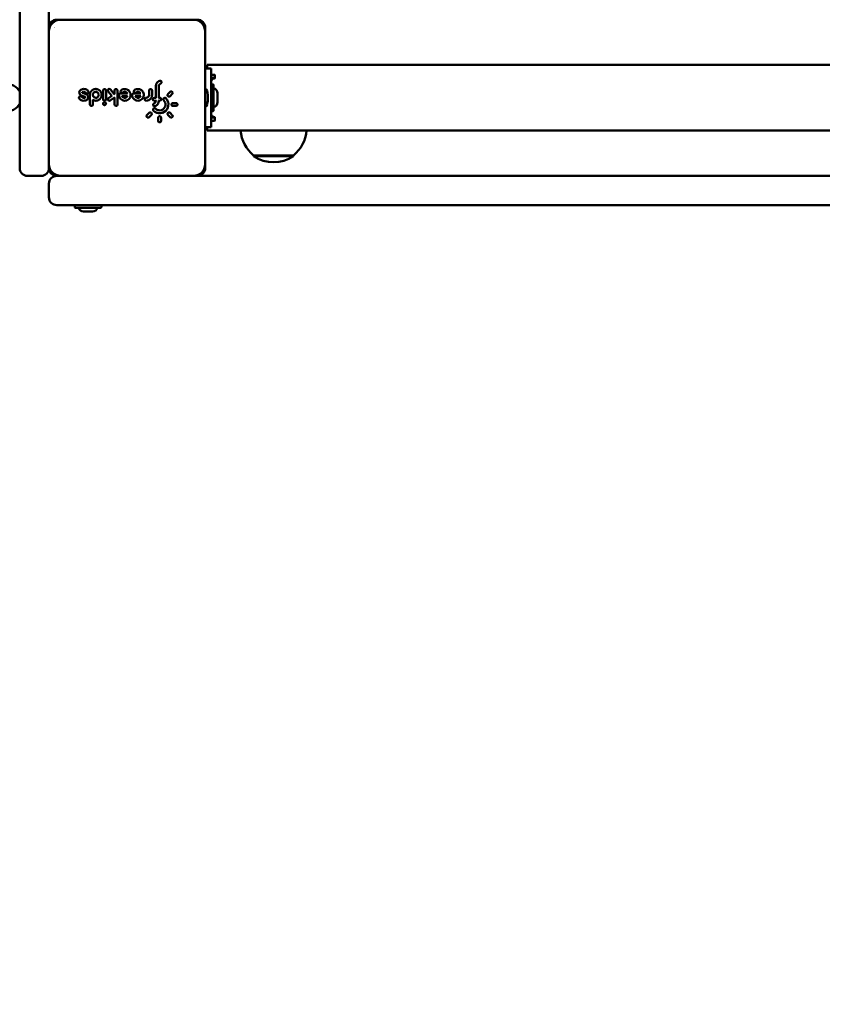
# Model space of a CAD drawing. Units: millimetres. Extents: x 755 to 9584, y 237 to 10884.
# Drawn here: x 4869 to 5280, y 3045 to 3550 of the extents above; entities that cross this region are included whole.
import ezdxf

# ---------------------------------------------------------------- set-up
doc = ezdxf.new("R2010")
doc.units = ezdxf.units.MM
doc.layers.add('Widoczne (ISO)', color=7, linetype='Continuous', lineweight=50)
doc.styles.get("Standard").update_dxf_attribs({"font": 'arial.ttf'})
doc.dimstyles.new('FK_rzuty 100_m$0', dxfattribs={"dimscale": 100, "dimtxt": 2.5, "dimasz": 2.5, "dimexe": 1.25, "dimexo": 0.625, "dimtad": 1, "dimlfac": 0.001, "dimrnd": 0.01, "dimzin": 1, "dimdsep": 46, "dimtxsty": 'Standard', "dimblk": 'OBLIQUE', "dimblk1": 'ARCHTICK', "dimblk2": 'OBLIQUE', "dimcen": 2.5, "dimadec": 0, "dimazin": 0, "dimtfac": 1, "dimtmove": 0, "dimatfit": 3, "dimfxl": 1, "dimarcsym": 0})

# ---------------------------------------------------------------- blocks, each defined once
blk = doc.blocks.new('A$C52d2c26d')
at = {"layer": 'Widoczne (ISO)'}
for p, q in [((3988.29, 1984.68), (3988.29, 2775.18)), ((4003.29, 2775.18), (4003.29, 1984.68)), ((4079.29, 2059.93), (4007.29, 2059.93)), ((4077.29, 2059.93), (4009.29, 2059.93)), ((4083.29, 1983.93), (4083.29, 2055.93)), ((4083.29, 1985.93), (4083.29, 2053.93)), ((4083.29, 2034.93), (4086.29, 2034.93)), ((4084.29, 2034.93), (4084.29, 2036.78)), ((4722.29, 2036.78), (4084.29, 2036.78)), ((4086.29, 2024.93), (4086.29, 2034.93)), ((4086.29, 2031.73), (4087.79, 2031.73)), ((4087.79, 2030.12), (4086.29, 2030.12)), ((4086.29, 2029.93), (4088.14, 2029.93)), ((4088.29, 2030.21), (4088.29, 2031.37)), ((4030.99, 2019.18), (4030.99, 2023.68)), ((4032.49, 2023.68), (4032.49, 2019.18)), ((4035.44, 2020.96), (4033.57, 2023.2)), ((4034.72, 2024.16), (4036.69, 2021.8)), ((4036.84, 2021.9), (4036.84, 2023.68)), ((4038.34, 2023.68), (4038.34, 2016.48)), ((4054.54, 2021.43), (4054.54, 2023.68)), ((4056.04, 2023.68), (4056.04, 2021.43)), ((4057.99, 2019.93), (4057.99, 2025.78)), ((4059.49, 2025.78), (4059.49, 2019.93)), ((4064.18, 2021.78), (4065.35, 2022.95)), ((4066.57, 2022.71), (4066.57, 2022.71)), ((4086.29, 2024.93), (4086.29, 2014.93)), ((4086.55, 2026.73), (4087.33, 2026.73)), ((4087.59, 2026.47), (4087.59, 2013.39)), ((4021.78, 2020.38), (4019.89, 2021.07)), ((4020.4, 2022.48), (4022.29, 2021.79)), ((4024.24, 2016.48), (4024.24, 2021.43)), ((4025.74, 2018.83), (4025.74, 2016.48)), ((4025.74, 2018.83), (4025.74, 2018.83)), ((4033.72, 2019.8), (4035.44, 2020.96)), ((4036.84, 2020.1), (4034.56, 2018.56)), ((4036.94, 2021.97), (4036.61, 2021.75)), ((4036.84, 2016.48), (4036.84, 2020.1)), ((4039.84, 2022.18), (4043.39, 2022.18)), ((4043.39, 2020.68), (4040.79, 2020.68)), ((4046.59, 2022.18), (4050.14, 2022.18)), ((4050.14, 2020.68), (4047.54, 2020.68)), ((4057.24, 2019.93), (4057.99, 2019.93)), ((4057.99, 2018.43), (4057.24, 2018.43)), ((4059.49, 2019.93), (4059.94, 2019.93)), ((4059.94, 2018.43), (4059.49, 2018.43)), ((4059.49, 2018.43), (4059.49, 2018.43)), ((4066.41, 2021.89), (4065.25, 2020.72)), ((4066.62, 2022.33), (4066.63, 2022.33)), ((4084.59, 2018.43), (4084.59, 2021.43)), ((4089.59, 2017.62), (4089.59, 2022.24)), ((4066.69, 2017.23), (4068.34, 2017.23)), ((4068.34, 2015.73), (4066.69, 2015.73)), ((4068.94, 2016.93), (4068.94, 2016.93)), ((4086.29, 2004.93), (4086.29, 2014.93)), ((4086.55, 2013.13), (4087.33, 2013.13)), ((4053.47, 2011.07), (4054.64, 2012.24)), ((4055.7, 2011.18), (4054.53, 2010.01)), ((4059.19, 2008.08), (4059.19, 2009.73)), ((4060.69, 2009.73), (4060.69, 2008.08)), ((4065.35, 2010.01), (4064.18, 2011.18)), ((4065.25, 2012.24), (4066.41, 2011.07)), ((4088.14, 2009.93), (4086.29, 2009.93)), ((4086.29, 2009.74), (4087.79, 2009.74)), ((4087.79, 2008.13), (4086.29, 2008.13)), ((4088.29, 2008.49), (4088.29, 2009.64)), ((4083.29, 2004.93), (4086.29, 2004.93)), ((4084.29, 2003.08), (4084.29, 2004.93)), ((4722.29, 2003.08), (4084.29, 2003.08)), ((4108.04, 1990.43), (4128.54, 1990.43)), ((4108.04, 1990.43), (4108.04, 1989.93)), ((4108.04, 1989.93), (4128.54, 1989.93)), ((4128.54, 1990.43), (4128.54, 1989.93)), ((3988.29, 1983.93), (3988.29, 1984.68)), ((4003.29, 1984.68), (4003.29, 1983.93)), ((3992.29, 1979.93), (3999.29, 1979.93)), ((4007.29, 1979.93), (4008.04, 1979.93)), ((4008.04, 1979.93), (4798.54, 1979.93)), ((4003.29, 1975.93), (4003.29, 1968.93)), ((4008.04, 1964.93), (4007.29, 1964.93)), ((4798.54, 1964.93), (4008.04, 1964.93)), ((4016.49, 1964.67), (4016.49, 1963.89)), ((4029.83, 1963.63), (4016.75, 1963.63)), ((4030.09, 1964.67), (4030.09, 1963.89)), ((4020.98, 1961.63), (4025.6, 1961.63))]:
    blk.add_line(p, q, dxfattribs=at)
for centre, radius, start, end in [((4009.29, 2053.93), 6, 90, 180), ((4007.29, 2055.93), 4, 90, 180), ((4077.29, 2053.93), 6, 0, 90), ((4079.29, 2055.93), 4, 0, 90), ((4009.29, 2052.88), 4.28, 134.8354, 134.8382), ((3982.22, 2020), 6.8, 26.7735, 333.2265), ((4078.6, 2021.19), 6, 2.7534, 38.5218), ((4086.55, 2026.47), 0.26, 90, 180), ((4087.33, 2026.47), 0.26, 0, 90), ((4086.94, 2022.24), 2.65, 0, 75.8126), ((4078.6, 2018.67), 6, 321.4782, 357.2466), ((4083.59, 2021.43), 1, 0, 2.7534), ((4083.59, 2018.43), 1, 357.2466, 0), ((4086.55, 2013.39), 0.26, 180, 270), ((4087.33, 2013.39), 0.26, 270, 0), ((4086.94, 2017.62), 2.65, 284.1874, 0), ((4120.24, 2004.93), 18.95, 185.6027, 229.9256), ((4116.34, 2004.93), 18.95, 310.0744, 354.3973), ((4118.29, 2005.94), 19.01, 237.3723, 302.6277), ((3992.29, 1983.93), 4, 180, 270), ((3999.29, 1983.93), 4, 270, 0), ((4009.29, 1985.93), 6, 180, 270), ((4007.29, 1983.93), 4, 180, 270), ((4077.29, 1985.93), 6, 270, 0), ((4079.29, 1983.93), 4, 270, 0), ((4007.29, 1975.93), 4, 90, 180), ((4007.29, 1968.93), 4, 180, 270), ((4016.75, 1964.67), 0.26, 90, 180), ((4016.75, 1963.89), 0.26, 180, 270), ((4020.98, 1964.28), 2.65, 194.1874, 270), ((4025.6, 1964.28), 2.65, 270, 345.8126), ((4029.83, 1964.67), 0.26, 0, 90), ((4029.83, 1963.89), 0.26, 270, 0)]:
    blk.add_arc(centre, radius, start, end, dxfattribs=at)
for centre, major_axis, ratio, start_param, end_param in [((4025.64, 2018.89), (-0.1, 0.058), 0.000063, 3.125205, 3.141598), ((4025.64, 2018.89), (-0.1, 0.058), 0.000063, 2.882156, 2.882292), ((4035.59, 2020.94), (-0.148, 0.021), 0.000445, 0.000431, 1.523522), ((4036.94, 2020.28), (0.1, 0.187), 0.025771, 1.5795, 3.093062), ((4046.59, 2021.43), (-0.475, 0.58), 0.999995, 5.597381, 7.168171), ((4058.09, 2019.83), (-0.0997, 0.0997), 0.070096, 4.640653, 6.213153), ((4059.39, 2019.83), (0.0996, 0.0996), 0.077326, 4.787815, 6.205958)]:
    blk.add_ellipse(centre, major_axis=major_axis, ratio=ratio, start_param=start_param, end_param=end_param, dxfattribs=at)
for points, knots in [([(4059.97, 2028.6), (4059.31, 2028.36), (4058.75, 2027.89), (4058.4, 2027.29), (4058.13, 2026.83), (4057.99, 2026.31), (4057.99, 2025.78)], [-0.3577468, -0.3577468, -0.3577468, -0.3577468, -0.1533201, -0.1533201, -0.1533201, 0, 0, 0, 0]), ([(4060.48, 2027.19), (4060.69, 2027.26), (4060.94, 2027.53), (4060.99, 2027.99), (4060.85, 2028.37), (4060.48, 2028.66), (4060.12, 2028.66), (4059.97, 2028.6)], [-0.2058476, -0.2058476, -0.2058476, -0.2058476, -0.147034, -0.1176272, -0.0882204, -0.0441102, 0, 0, 0, 0]), ([(4086.29, 2028.17), (4086.29, 2028.39), (4086.34, 2028.62), (4086.55, 2029.04), (4086.7, 2029.23), (4087.06, 2029.52), (4087.28, 2029.65), (4087.64, 2029.77), (4087.77, 2029.8), (4087.89, 2029.82)], [-0.9073128, -0.9073128, -0.9073128, -0.9073128, -0.8317515, -0.8317515, -0.7561902, -0.7561902, -0.6808458, -0.6808458, -0.6446709, -0.6446709, -0.6446709, -0.6446709]), ([(4088.29, 2031.37), (4088.29, 2031.41), (4088.28, 2031.46), (4088.23, 2031.55), (4088.19, 2031.59), (4088.1, 2031.66), (4088.04, 2031.68), (4087.92, 2031.72), (4087.85, 2031.73), (4087.79, 2031.73)], [-0.07534451, -0.07534451, -0.07534451, -0.07534451, -0.0565067, -0.0565067, -0.03766889, -0.03766889, -0.01883445, -0.01883445, 0, 0, 0, 0]), ([(4088.19, 2029.98), (4088.18, 2029.99), (4088.16, 2030), (4088.1, 2030.05), (4088.04, 2030.07), (4087.92, 2030.11), (4087.85, 2030.12), (4087.79, 2030.12)], [0.2568554, 0.2568554, 0.2568554, 0.2568554, 0.26379504, 0.26379504, 0.28262952, 0.28262952, 0.301464, 0.301464, 0.301464, 0.301464]), ([(4087.89, 2029.82), (4087.92, 2029.83), (4087.95, 2029.83), (4088.04, 2029.87), (4088.1, 2029.9), (4088.19, 2029.97), (4088.23, 2030.01), (4088.28, 2030.11), (4088.29, 2030.16), (4088.29, 2030.21)], [-0.29162976, -0.29162976, -0.29162976, -0.29162976, -0.28258744, -0.28258744, -0.26375285, -0.26375285, -0.24491606, -0.24491606, -0.22607928, -0.22607928, -0.22607928, -0.22607928]), ([(4019.67, 2024.07), (4019.44, 2023.95), (4019.02, 2023.57), (4018.71, 2022.69), (4018.96, 2021.66), (4019.56, 2021.19), (4019.89, 2021.07)], [-0.3596715, -0.3596715, -0.3596715, -0.3596715, -0.2825991, -0.2055266, -0.1027633, 0, 0, 0, 0]), ([(4023.39, 2023.36), (4022.88, 2023.96), (4021.58, 2024.63), (4020.19, 2024.35), (4019.67, 2024.07)], [-0.4034882, -0.4034882, -0.4034882, -0.4034882, -0.1729235, 0, 0, 0, 0]), ([(4020.4, 2022.48), (4020.37, 2022.49), (4020.32, 2022.53), (4020.3, 2022.62), (4020.32, 2022.7), (4020.35, 2022.74), (4020.38, 2022.75)], [-0.05800923, -0.05800923, -0.05800923, -0.05800923, -0.04143516, -0.0248611, -0.01657407, 0, 0, 0, 0]), ([(4020.38, 2022.75), (4020.73, 2022.94), (4021.45, 2023.01), (4022.05, 2022.62), (4022.24, 2022.39)], [-0.2226137, -0.2226137, -0.2226137, -0.2226137, -0.0954059, 0, 0, 0, 0]), ([(4022.24, 2022.39), (4022.39, 2022.22), (4022.72, 2022.07), (4023.16, 2022.18), (4023.43, 2022.4), (4023.58, 2022.72), (4023.57, 2023.07), (4023.46, 2023.27), (4023.39, 2023.36)], [-0.2062245, -0.2062245, -0.2062245, -0.2062245, -0.1473032, -0.1178426, -0.0883819, -0.0589213, -0.0294606, 0, 0, 0, 0]), ([(4025.74, 2018.83), (4025.82, 2018.79), (4025.89, 2018.75), (4026.1, 2018.65), (4026.24, 2018.6), (4026.52, 2018.52), (4026.66, 2018.48), (4026.91, 2018.45), (4027.02, 2018.44), (4027.25, 2018.43), (4027.38, 2018.43), (4027.59, 2018.45), (4027.67, 2018.46), (4027.87, 2018.49), (4027.99, 2018.52), (4028.15, 2018.57), (4028.19, 2018.58), (4028.36, 2018.64), (4028.48, 2018.7), (4028.72, 2018.82), (4028.84, 2018.89), (4029.02, 2019.01), (4029.09, 2019.07), (4029.25, 2019.2), (4029.35, 2019.29), (4029.51, 2019.46), (4029.57, 2019.54), (4029.71, 2019.72), (4029.78, 2019.83), (4029.86, 2019.97), (4029.88, 2020.01), (4029.96, 2020.15), (4030.01, 2020.27), (4030.09, 2020.5), (4030.13, 2020.62), (4030.17, 2020.77), (4030.18, 2020.81), (4030.21, 2021), (4030.23, 2021.15), (4030.24, 2021.39), (4030.25, 2021.47), (4030.24, 2021.63), (4030.23, 2021.7), (4030.21, 2021.89), (4030.19, 2022), (4030.14, 2022.22), (4030.11, 2022.33), (4030.02, 2022.56), (4029.97, 2022.68), (4029.86, 2022.91), (4029.79, 2023.02), (4029.64, 2023.23), (4029.56, 2023.33), (4029.38, 2023.54), (4029.28, 2023.64), (4029.07, 2023.82), (4028.96, 2023.9), (4028.74, 2024.03), (4028.64, 2024.09), (4028.39, 2024.2), (4028.25, 2024.26), (4027.96, 2024.35), (4027.82, 2024.38), (4027.57, 2024.41), (4027.48, 2024.42), (4027.28, 2024.43), (4027.18, 2024.43), (4026.93, 2024.42), (4026.79, 2024.4), (4026.52, 2024.34), (4026.39, 2024.31), (4026.13, 2024.22), (4026, 2024.16), (4025.76, 2024.04), (4025.64, 2023.97), (4025.46, 2023.84), (4025.4, 2023.8), (4025.24, 2023.67), (4025.15, 2023.59), (4024.98, 2023.4), (4024.9, 2023.31), (4024.77, 2023.13), (4024.72, 2023.05), (4024.6, 2022.85), (4024.54, 2022.73), (4024.44, 2022.49), (4024.4, 2022.38), (4024.34, 2022.19), (4024.32, 2022.12), (4024.28, 2021.93), (4024.26, 2021.8), (4024.25, 2021.59), (4024.24, 2021.51), (4024.24, 2021.43)], [-5.193794, -5.193794, -5.193794, -5.193794, -5.168464, -5.168464, -5.126023, -5.126023, -5.083463, -5.083463, -5.051635, -5.051635, -5.014528, -5.014528, -4.990739, -4.990739, -4.953641, -4.953641, -4.941487, -4.941487, -4.902286, -4.902286, -4.862845, -4.862845, -4.837475, -4.837475, -4.800706, -4.800706, -4.769898, -4.769898, -4.73306, -4.73306, -4.721748, -4.721748, -4.685807, -4.685807, -4.649617, -4.649617, -4.639157, -4.639157, -4.594314, -4.594314, -4.570181, -4.570181, -4.549066, -4.549066, -4.515845, -4.515845, -4.482625, -4.482625, -4.445501, -4.445501, -4.407691, -4.407691, -4.36988, -4.36988, -4.328317, -4.328317, -4.288481, -4.288481, -4.254248, -4.254248, -4.209414, -4.209414, -4.165632, -4.165632, -4.137152, -4.137152, -4.107555, -4.107555, -4.065158, -4.065158, -4.026767, -4.026767, -3.98546, -3.98546, -3.945103, -3.945103, -3.922612, -3.922612, -3.886753, -3.886753, -3.849425, -3.849425, -3.822733, -3.822733, -3.783177, -3.783177, -3.746958, -3.746958, -3.726898, -3.726898, -3.689503, -3.689503, -3.665864, -3.665864, -3.665864, -3.665864]), ([(4027.24, 2019.93), (4026.93, 2019.93), (4026.16, 2020.17), (4025.7, 2021.02), (4025.77, 2021.93), (4026.13, 2022.55), (4026.84, 2022.93), (4027.3, 2022.94), (4027.51, 2022.9)], [-0.4813157, -0.4813157, -0.4813157, -0.4813157, -0.3897551, -0.2598367, -0.2273571, -0.1299184, -0.0649592, 0, 0, 0, 0]), ([(4027.51, 2022.9), (4027.73, 2022.86), (4027.94, 2022.77), (4028.13, 2022.64), (4028.31, 2022.51), (4028.46, 2022.34), (4028.56, 2022.14), (4028.67, 2021.94), (4028.73, 2021.72), (4028.74, 2021.49), (4028.75, 2021.27), (4028.71, 2021.04), (4028.62, 2020.83), (4028.53, 2020.63), (4028.39, 2020.44), (4028.22, 2020.29), (4028.05, 2020.15), (4027.85, 2020.04), (4027.63, 2019.98), (4027.51, 2019.95), (4027.37, 2019.93), (4027.24, 2019.93)], [-0.9094285, -0.9094285, -0.9094285, -0.9094285, -0.8444693, -0.8444693, -0.8444693, -0.7795101, -0.7795101, -0.7795101, -0.7145509, -0.7145509, -0.7145509, -0.6495918, -0.6495918, -0.6495918, -0.5846326, -0.5846326, -0.5846326, -0.5196734, -0.5196734, -0.5196734, -0.4813157, -0.4813157, -0.4813157, -0.4813157]), ([(4032.49, 2023.68), (4032.49, 2023.9), (4032.27, 2024.35), (4031.61, 2024.5), (4031.11, 2024.18), (4030.99, 2023.85), (4030.99, 2023.68)], [-0.2048801, -0.2048801, -0.2048801, -0.2048801, -0.1463429, -0.0878058, -0.0439029, 0, 0, 0, 0]), ([(4034.72, 2024.16), (4034.57, 2024.33), (4034.12, 2024.54), (4033.51, 2024.23), (4033.33, 2023.66), (4033.46, 2023.33), (4033.57, 2023.2)], [-0.2046477, -0.2046477, -0.2046477, -0.2046477, -0.1461769, -0.0877062, -0.0438531, 0, 0, 0, 0]), ([(4038.34, 2023.68), (4038.34, 2023.9), (4038.23, 2024.13), (4038.06, 2024.27), (4037.88, 2024.4), (4037.64, 2024.46), (4037.43, 2024.41), (4037.26, 2024.37), (4037.11, 2024.28), (4037.01, 2024.15), (4036.9, 2024.02), (4036.84, 2023.85), (4036.84, 2023.68)], [-0.2044097, -0.2044097, -0.2044097, -0.2044097, -0.1460069, -0.1460069, -0.1460069, -0.0876041, -0.0876041, -0.0876041, -0.0438021, -0.0438021, -0.0438021, 0, 0, 0, 0]), ([(4039.09, 2021.43), (4039.09, 2020.66), (4039.4, 2019.9), (4039.93, 2019.34), (4040.47, 2018.79), (4041.22, 2018.46), (4041.99, 2018.43), (4042.75, 2018.4), (4043.53, 2018.69), (4044.1, 2019.2), (4044.67, 2019.71), (4045.03, 2020.46), (4045.08, 2021.22), (4045.14, 2021.98), (4044.88, 2022.77), (4044.39, 2023.36), (4043.9, 2023.94), (4043.17, 2024.33), (4042.41, 2024.41), (4041.64, 2024.49), (4040.85, 2024.27), (4040.25, 2023.79)], [-1.558999, -1.558999, -1.558999, -1.558999, -1.336285, -1.336285, -1.336285, -1.113571, -1.113571, -1.113571, -0.890856, -0.890856, -0.890856, -0.668142, -0.668142, -0.668142, -0.445428, -0.445428, -0.445428, -0.222714, -0.222714, -0.222714, 0, 0, 0, 0]), ([(4040.25, 2023.79), (4040.07, 2023.65), (4039.96, 2023.43), (4039.96, 2023.21), (4039.95, 2022.99), (4040.06, 2022.76), (4040.23, 2022.62), (4040.36, 2022.51), (4040.53, 2022.45), (4040.7, 2022.45), (4040.87, 2022.45), (4041.04, 2022.51), (4041.17, 2022.61)], [-0.204275, -0.204275, -0.204275, -0.204275, -0.1459107, -0.1459107, -0.1459107, -0.0875464, -0.0875464, -0.0875464, -0.0437732, -0.0437732, -0.0437732, 0, 0, 0, 0]), ([(4041.17, 2022.61), (4041.37, 2022.77), (4041.87, 2022.98), (4042.75, 2022.88), (4043.22, 2022.47), (4043.39, 2022.18)], [-1.0053483, -1.0053483, -1.0053483, -1.0053483, -0.9223395, -0.8393308, -0.7316911, -0.7316911, -0.7316911, -0.7316911]), ([(4045.84, 2021.43), (4045.84, 2020.66), (4046.15, 2019.89), (4046.69, 2019.34), (4047.22, 2018.79), (4047.97, 2018.46), (4048.74, 2018.43), (4049.5, 2018.4), (4050.28, 2018.69), (4050.85, 2019.2), (4051.42, 2019.71), (4051.78, 2020.46), (4051.83, 2021.22), (4051.89, 2021.98), (4051.63, 2022.77), (4051.14, 2023.36), (4050.65, 2023.95), (4049.92, 2024.33), (4049.15, 2024.41), (4048.39, 2024.49), (4047.6, 2024.27), (4047, 2023.79)], [-1.560043, -1.560043, -1.560043, -1.560043, -1.337179, -1.337179, -1.337179, -1.114316, -1.114316, -1.114316, -0.891453, -0.891453, -0.891453, -0.66859, -0.66859, -0.66859, -0.445726, -0.445726, -0.445726, -0.222863, -0.222863, -0.222863, 0, 0, 0, 0]), ([(4047, 2023.79), (4046.82, 2023.65), (4046.71, 2023.43), (4046.71, 2023.21), (4046.7, 2022.99), (4046.81, 2022.76), (4046.98, 2022.62), (4047.11, 2022.51), (4047.28, 2022.45), (4047.45, 2022.45), (4047.62, 2022.45), (4047.79, 2022.51), (4047.92, 2022.61)], [-0.2043241, -0.2043241, -0.2043241, -0.2043241, -0.1459458, -0.1459458, -0.1459458, -0.0875675, -0.0875675, -0.0875675, -0.0437837, -0.0437837, -0.0437837, 0, 0, 0, 0]), ([(4047.92, 2022.61), (4048.12, 2022.77), (4048.62, 2022.98), (4049.49, 2022.88), (4049.97, 2022.47), (4050.14, 2022.18)], [-1.0060141, -1.0060141, -1.0060141, -1.0060141, -0.922934, -0.8398538, -0.732106, -0.732106, -0.732106, -0.732106]), ([(4056.04, 2023.68), (4056.04, 2023.9), (4055.93, 2024.13), (4055.76, 2024.27), (4055.58, 2024.41), (4055.34, 2024.46), (4055.12, 2024.41), (4054.96, 2024.37), (4054.81, 2024.28), (4054.71, 2024.15), (4054.6, 2024.02), (4054.54, 2023.85), (4054.54, 2023.68)], [-0.2049298, -0.2049298, -0.2049298, -0.2049298, -0.1463784, -0.1463784, -0.1463784, -0.0878271, -0.0878271, -0.0878271, -0.0439135, -0.0439135, -0.0439135, 0, 0, 0, 0]), ([(4066.41, 2021.89), (4066.57, 2022.05), (4066.69, 2022.4), (4066.49, 2022.95), (4065.97, 2023.27), (4065.51, 2023.11), (4065.35, 2022.95)], [-0.2066633, -0.2066633, -0.2066633, -0.2066633, -0.1476166, -0.1180933, -0.0590467, 0, 0, 0, 0]), ([(4019.94, 2020.46), (4019.8, 2020.64), (4019.35, 2020.84), (4018.81, 2020.57), (4018.56, 2020.04), (4018.65, 2019.67), (4018.79, 2019.5)], [-0.2069416, -0.2069416, -0.2069416, -0.2069416, -0.1478154, -0.0886893, -0.0591262, 0, 0, 0, 0]), ([(4018.79, 2019.5), (4019.17, 2019.05), (4019.69, 2018.72), (4020.24, 2018.55), (4020.99, 2018.33), (4021.82, 2018.42), (4022.51, 2018.78)], [-0.4035032, -0.4035032, -0.4035032, -0.4035032, -0.2305732, -0.2305732, -0.2305732, 0, 0, 0, 0]), ([(4021.8, 2020.11), (4021.54, 2019.97), (4020.85, 2019.83), (4020.2, 2020.16), (4019.94, 2020.46)], [-0.2226182, -0.2226182, -0.2226182, -0.2226182, -0.1272104, 0, 0, 0, 0]), ([(4021.78, 2020.38), (4021.81, 2020.37), (4021.85, 2020.34), (4021.88, 2020.26), (4021.88, 2020.17), (4021.83, 2020.12), (4021.8, 2020.11)], [-0.05793514, -0.05793514, -0.05793514, -0.05793514, -0.04138225, -0.0331058, -0.0165529, 0, 0, 0, 0]), ([(4022.51, 2018.78), (4022.82, 2018.95), (4023.35, 2019.51), (4023.45, 2020.56), (4023.01, 2021.39), (4022.55, 2021.7), (4022.29, 2021.79)], [-0.3591895, -0.3591895, -0.3591895, -0.3591895, -0.2565639, -0.1539384, -0.0769692, 0, 0, 0, 0]), ([(4025.63, 2019.01), (4025.63, 2019.01), (4025.63, 2019.01), (4025.65, 2018.97), (4025.67, 2018.93), (4025.7, 2018.88), (4025.71, 2018.86), (4025.73, 2018.85), (4025.73, 2018.84), (4025.74, 2018.84), (4025.74, 2018.83), (4025.74, 2018.83)], [-0.00014377, -0.00014377, -0.00014377, -0.00014377, 0, 0, 0.01441851, 0.01441851, 0.02247048, 0.02247048, 0.02849125, 0.02849125, 0.03165027, 0.03165027, 0.03165027, 0.03165027]), ([(4031.74, 2017.68), (4031.59, 2017.68), (4031.38, 2017.61), (4031.18, 2017.43), (4031.08, 2017.29), (4031.02, 2017.16), (4031, 2017.05), (4030.97, 2016.77), (4031.13, 2016.4), (4031.53, 2016.18), (4031.76, 2016.17), (4031.87, 2016.19)], [-0.2392817, -0.2392817, -0.2392817, -0.2392817, -0.1943508, -0.1781549, -0.161959, -0.1457631, -0.1376652, -0.1295672, -0.0647836, -0.0323918, 0, 0, 0, 0]), ([(4030.99, 2019.18), (4030.99, 2018.95), (4031.1, 2018.73), (4031.28, 2018.59), (4031.45, 2018.45), (4031.69, 2018.4), (4031.91, 2018.45), (4032.07, 2018.49), (4032.22, 2018.58), (4032.33, 2018.71), (4032.43, 2018.84), (4032.49, 2019.01), (4032.49, 2019.18)], [-0.2048167, -0.2048167, -0.2048167, -0.2048167, -0.1462977, -0.1462977, -0.1462977, -0.0877786, -0.0877786, -0.0877786, -0.0438893, -0.0438893, -0.0438893, 0, 0, 0, 0]), ([(4031.87, 2016.19), (4031.98, 2016.21), (4032.09, 2016.25), (4032.18, 2016.32), (4032.27, 2016.38), (4032.35, 2016.47), (4032.4, 2016.57), (4032.51, 2016.76), (4032.52, 2017.01), (4032.43, 2017.22), (4032.39, 2017.32), (4032.32, 2017.42), (4032.24, 2017.49), (4032.15, 2017.57), (4032.05, 2017.62), (4031.95, 2017.65), (4031.88, 2017.67), (4031.81, 2017.68), (4031.74, 2017.68)], [-0.4534852, -0.4534852, -0.4534852, -0.4534852, -0.4210934, -0.4210934, -0.4210934, -0.3887016, -0.3887016, -0.3887016, -0.323918, -0.323918, -0.323918, -0.2915262, -0.2915262, -0.2915262, -0.2591344, -0.2591344, -0.2591344, -0.2392817, -0.2392817, -0.2392817, -0.2392817]), ([(4033.72, 2019.8), (4033.58, 2019.71), (4033.48, 2019.56), (4033.43, 2019.4), (4033.38, 2019.24), (4033.38, 2019.06), (4033.44, 2018.91), (4033.52, 2018.7), (4033.7, 2018.53), (4033.92, 2018.46), (4034.13, 2018.4), (4034.38, 2018.43), (4034.56, 2018.56)], [-0.2045847, -0.2045847, -0.2045847, -0.2045847, -0.1607452, -0.1607452, -0.1607452, -0.1169056, -0.1169056, -0.1169056, -0.0584528, -0.0584528, -0.0584528, 0, 0, 0, 0]), ([(4039.84, 2022.18), (4039.62, 2022.18), (4039.4, 2022.07), (4039.26, 2021.9), (4039.15, 2021.77), (4039.09, 2021.6), (4039.09, 2021.43)], [-0.1021155, -0.1021155, -0.1021155, -0.1021155, -0.0437638, -0.0437638, -0.0437638, 0, 0, 0, 0]), ([(4040.63, 2020.78), (4040.63, 2020.78), (4040.63, 2020.78), (4040.65, 2020.77), (4040.67, 2020.75), (4040.7, 2020.73), (4040.72, 2020.72), (4040.75, 2020.7), (4040.76, 2020.7), (4040.78, 2020.69), (4040.79, 2020.68), (4040.79, 2020.68), (4040.79, 2020.68), (4040.79, 2020.68), (4040.79, 2020.68), (4040.79, 2020.68)], [-0.01909791, -0.01909791, -0.01909791, -0.01909791, -0.01899793, -0.01899793, -0.01424763, -0.01424763, -0.00985773, -0.00985773, -0.00497427, -0.00497427, -0.00234668, -0.00234668, -0.00115377, -0.00115377, -0.00001382, -0.00001382, -0.00001382, -0.00001382]), ([(4043.39, 2020.68), (4043.35, 2020.61), (4043.31, 2020.55), (4043.19, 2020.4), (4043.11, 2020.33), (4042.96, 2020.2), (4042.89, 2020.15), (4042.81, 2020.11), (4042.81, 2020.11), (4042.69, 2020.05), (4042.56, 2020), (4042.37, 2019.96), (4042.31, 2019.95), (4042.14, 2019.93), (4042.03, 2019.93), (4041.9, 2019.94), (4041.87, 2019.95), (4041.76, 2019.96), (4041.68, 2019.98), (4041.49, 2020.05), (4041.38, 2020.1), (4041.25, 2020.19), (4041.21, 2020.22), (4041.15, 2020.26), (4041.12, 2020.28), (4040.99, 2020.4), (4040.89, 2020.52), (4040.81, 2020.65), (4040.8, 2020.67), (4040.79, 2020.68)], [-1.1554208, -1.1554208, -1.1554208, -1.1554208, -1.1302882, -1.1302882, -1.0957805, -1.0957805, -1.0679389, -1.0679389, -1.0668713, -1.0668713, -1.0242352, -1.0242352, -1.0053483, -1.0053483, -0.969749, -0.969749, -0.9615199, -0.9615199, -0.9343945, -0.9343945, -0.896648, -0.896648, -0.882494, -0.882494, -0.8718794, -0.8718794, -0.824956, -0.824956, -0.8203257, -0.8203257, -0.8203257, -0.8203257]), ([(4043.55, 2022.08), (4043.55, 2022.08), (4043.55, 2022.08), (4043.54, 2022.09), (4043.52, 2022.11), (4043.48, 2022.13), (4043.47, 2022.14), (4043.43, 2022.16), (4043.42, 2022.16), (4043.4, 2022.17), (4043.4, 2022.18), (4043.39, 2022.18), (4043.39, 2022.18), (4043.39, 2022.18), (4043.39, 2022.18), (4043.39, 2022.18)], [-0.01904495, -0.01904495, -0.01904495, -0.01904495, -0.0189443, -0.0189443, -0.0142004, -0.0142004, -0.00979446, -0.00979446, -0.00474203, -0.00474203, -0.00223668, -0.00223668, -0.00109735, -0.00109735, -0.00004104, -0.00004104, -0.00004104, -0.00004104]), ([(4043.55, 2020.78), (4043.55, 2020.78), (4043.55, 2020.78), (4043.54, 2020.77), (4043.52, 2020.76), (4043.48, 2020.73), (4043.47, 2020.72), (4043.43, 2020.7), (4043.42, 2020.7), (4043.4, 2020.69), (4043.4, 2020.68), (4043.39, 2020.68), (4043.39, 2020.68), (4043.39, 2020.68), (4043.39, 2020.68), (4043.39, 2020.68)], [-0.00013568, -0.00013568, -0.00013568, -0.00013568, 0, 0, 0.00641671, 0.00641671, 0.0123705, 0.0123705, 0.01926096, 0.01926096, 0.02286173, 0.02286173, 0.0244949, 0.0244949, 0.02606974, 0.02606974, 0.02606974, 0.02606974]), ([(4047.38, 2020.78), (4047.38, 2020.78), (4047.38, 2020.78), (4047.4, 2020.77), (4047.42, 2020.76), (4047.45, 2020.73), (4047.47, 2020.72), (4047.5, 2020.7), (4047.52, 2020.7), (4047.53, 2020.69), (4047.54, 2020.68), (4047.54, 2020.68), (4047.54, 2020.68), (4047.54, 2020.68)], [-0.01825549, -0.01825549, -0.01825549, -0.01825549, -0.01816299, -0.01816299, -0.01376631, -0.01376631, -0.00967055, -0.00967055, -0.00463772, -0.00463772, -0.0021929, -0.0021929, -0.00000112, -0.00000112, -0.00000112, -0.00000112]), ([(4050.14, 2020.68), (4050.09, 2020.6), (4050.04, 2020.52), (4049.88, 2020.34), (4049.78, 2020.25), (4049.63, 2020.15), (4049.59, 2020.13), (4049.54, 2020.1), (4049.52, 2020.09), (4049.41, 2020.04), (4049.31, 2020), (4049.13, 2019.95), (4049.04, 2019.94), (4048.85, 2019.93), (4048.76, 2019.93), (4048.65, 2019.94), (4048.62, 2019.94), (4048.52, 2019.96), (4048.45, 2019.98), (4048.29, 2020.03), (4048.21, 2020.07), (4048.11, 2020.12), (4048.1, 2020.13), (4048.03, 2020.17), (4047.97, 2020.2), (4047.89, 2020.27), (4047.85, 2020.3), (4047.71, 2020.43), (4047.63, 2020.54), (4047.55, 2020.66), (4047.55, 2020.67), (4047.54, 2020.68)], [-1.2239391, -1.2239391, -1.2239391, -1.2239391, -1.1928891, -1.1928891, -1.1493543, -1.1493543, -1.1353126, -1.1353126, -1.1294068, -1.1294068, -1.0964773, -1.0964773, -1.0671506, -1.0671506, -1.038396, -1.038396, -1.0298675, -1.0298675, -1.0060143, -1.0060143, -0.976567, -0.976567, -0.9711448, -0.9711448, -0.9507687, -0.9507687, -0.9351092, -0.9351092, -0.8916944, -0.8916944, -0.8885243, -0.8885243, -0.8885243, -0.8885243]), ([(4050.31, 2022.08), (4050.31, 2022.08), (4050.31, 2022.08), (4050.29, 2022.09), (4050.27, 2022.11), (4050.24, 2022.13), (4050.22, 2022.14), (4050.19, 2022.16), (4050.17, 2022.16), (4050.15, 2022.17), (4050.15, 2022.18), (4050.14, 2022.18), (4050.14, 2022.18), (4050.14, 2022.18)], [-0.01980459, -0.01980459, -0.01980459, -0.01980459, -0.01969304, -0.01969304, -0.01448719, -0.01448719, -0.00968274, -0.00968274, -0.00461289, -0.00461289, -0.00218931, -0.00218931, -0.0000402, -0.0000402, -0.0000402, -0.0000402]), ([(4050.31, 2020.78), (4050.31, 2020.78), (4050.31, 2020.78), (4050.29, 2020.77), (4050.27, 2020.75), (4050.24, 2020.73), (4050.22, 2020.72), (4050.19, 2020.7), (4050.17, 2020.7), (4050.16, 2020.69), (4050.15, 2020.68), (4050.14, 2020.68), (4050.14, 2020.68), (4050.14, 2020.68), (4050.14, 2020.68), (4050.14, 2020.68)], [-0.00014103, -0.00014103, -0.00014103, -0.00014103, 0, 0, 0.00654185, 0.00654185, 0.01258224, 0.01258224, 0.01905057, 0.01905057, 0.02239897, 0.02239897, 0.02391899, 0.02391899, 0.02535479, 0.02535479, 0.02535479, 0.02535479]), ([(4053.04, 2019.93), (4052.82, 2019.93), (4052.37, 2019.71), (4052.22, 2019.05), (4052.54, 2018.55), (4052.87, 2018.43), (4053.04, 2018.43)], [-0.2046372, -0.2046372, -0.2046372, -0.2046372, -0.1461695, -0.0877017, -0.0438508, 0, 0, 0, 0]), ([(4054.54, 2021.43), (4054.54, 2020.98), (4054.16, 2020.2), (4053.38, 2019.93), (4053.04, 2019.93)], [-0.2519796, -0.2519796, -0.2519796, -0.2519796, -0.1079913, 0, 0, 0, 0]), ([(4053.04, 2018.43), (4053.94, 2018.43), (4054.83, 2018.86), (4055.39, 2019.56), (4055.8, 2020.08), (4056.04, 2020.75), (4056.04, 2021.43)], [-0.4567166, -0.4567166, -0.4567166, -0.4567166, -0.1957357, -0.1957357, -0.1957357, 0, 0, 0, 0]), ([(4057.24, 2019.93), (4057.13, 2019.93), (4057.02, 2019.9), (4056.92, 2019.86), (4056.82, 2019.81), (4056.73, 2019.74), (4056.66, 2019.65), (4056.59, 2019.56), (4056.54, 2019.46), (4056.51, 2019.35), (4056.49, 2019.24), (4056.49, 2019.12), (4056.51, 2019.01), (4056.55, 2018.85), (4056.64, 2018.7), (4056.78, 2018.59), (4056.91, 2018.49), (4057.07, 2018.43), (4057.24, 2018.43)], [-0.2051041, -0.2051041, -0.2051041, -0.2051041, -0.1758035, -0.1758035, -0.1758035, -0.1465029, -0.1465029, -0.1465029, -0.1172023, -0.1172023, -0.1172023, -0.0879018, -0.0879018, -0.0879018, -0.0439509, -0.0439509, -0.0439509, 0, 0, 0, 0]), ([(4056.76, 2013.3), (4057.71, 2012.35), (4059.1, 2011.86), (4060.43, 2012.01), (4061.75, 2012.15), (4063.02, 2012.93), (4063.74, 2014.07), (4064.42, 2015.14), (4064.62, 2016.54), (4064.25, 2017.77), (4064.23, 2017.83), (4064.21, 2017.9), (4064.19, 2017.96), (4063.97, 2018.6), (4063.6, 2019.19), (4063.12, 2019.66)], [-1.391497, -1.391497, -1.391497, -1.391497, -0.993927, -0.993927, -0.993927, -0.596356, -0.596356, -0.596356, -0.219278, -0.219278, -0.219278, -0.198785, -0.198785, -0.198785, 0, 0, 0, 0]), ([(4057.99, 2018.43), (4057.99, 2018.1), (4057.88, 2017.77), (4057.67, 2017.51), (4057.51, 2017.29), (4057.28, 2017.13), (4057.03, 2017.03)], [-0.1931138, -0.1931138, -0.1931138, -0.1931138, -0.0870534, -0.0870534, -0.0870534, 0, 0, 0, 0]), ([(4057.57, 2015.63), (4058.23, 2015.88), (4059.19, 2016.72), (4059.49, 2017.93), (4059.49, 2018.43)], [-0.8190988, -0.8190988, -0.8190988, -0.8190988, -0.6133653, -0.469068, -0.469068, -0.469068, -0.469068]), ([(4062.06, 2018.6), (4062.38, 2018.28), (4062.87, 2017.5), (4063.02, 2016.13), (4062.41, 2014.37), (4060.31, 2013.07), (4058.45, 2013.72), (4057.82, 2014.36)], [-0.9803523, -0.9803523, -0.9803523, -0.9803523, -0.840302, -0.7002517, -0.5602013, -0.2801007, 0, 0, 0, 0]), ([(4058.1, 2018.53), (4058.1, 2018.53), (4058.1, 2018.53), (4058.09, 2018.52), (4058.08, 2018.5), (4058.06, 2018.48), (4058.05, 2018.47), (4058.03, 2018.45), (4058.02, 2018.45), (4058.01, 2018.44), (4058, 2018.43), (4058, 2018.43), (4057.99, 2018.43), (4057.99, 2018.43)], [-0.00010905, -0.00010905, -0.00010905, -0.00010905, 0, 0, 0.00475918, 0.00475918, 0.00932104, 0.00932104, 0.01348816, 0.01348816, 0.01569376, 0.01569376, 0.01779097, 0.01779097, 0.01779097, 0.01779097]), ([(4059.41, 2018.53), (4059.41, 2018.53), (4059.41, 2018.53), (4059.42, 2018.52), (4059.43, 2018.5), (4059.45, 2018.48), (4059.46, 2018.47), (4059.47, 2018.46), (4059.48, 2018.45), (4059.49, 2018.44), (4059.49, 2018.44), (4059.49, 2018.43), (4059.49, 2018.43), (4059.49, 2018.43)], [-0.01586033, -0.01586033, -0.01586033, -0.01586033, -0.01577965, -0.01577965, -0.01177764, -0.01177764, -0.00804276, -0.00804276, -0.00393315, -0.00393315, -0.00191688, -0.00191688, 0, 0, 0, 0]), ([(4059.94, 2018.43), (4060.11, 2018.43), (4060.44, 2018.54), (4060.77, 2019.05), (4060.61, 2019.72), (4060.16, 2019.93), (4059.94, 2019.93)], [-0.205499, -0.205499, -0.205499, -0.205499, -0.1614635, -0.117428, -0.058714, 0, 0, 0, 0]), ([(4063.12, 2019.66), (4062.97, 2019.82), (4062.62, 2019.94), (4062.19, 2019.79), (4061.94, 2019.55), (4061.82, 2019.22), (4061.86, 2018.87), (4061.98, 2018.68), (4062.06, 2018.6)], [-0.2059573, -0.2059573, -0.2059573, -0.2059573, -0.1471123, -0.1176899, -0.0882674, -0.0588449, -0.0294225, 0, 0, 0, 0]), ([(4064.18, 2021.78), (4064.11, 2021.7), (4063.98, 2021.51), (4063.94, 2021.16), (4064.06, 2020.83), (4064.35, 2020.55), (4064.81, 2020.45), (4065.13, 2020.6), (4065.25, 2020.72)], [-0.206385, -0.206385, -0.206385, -0.206385, -0.1769014, -0.1474178, -0.1179343, -0.0884507, -0.0442254, 0, 0, 0, 0]), ([(4024.24, 2016.48), (4024.24, 2016.25), (4024.46, 2015.8), (4025.12, 2015.66), (4025.62, 2015.97), (4025.74, 2016.31), (4025.74, 2016.48)], [-0.2058304, -0.2058304, -0.2058304, -0.2058304, -0.1470217, -0.088213, -0.0441065, 0, 0, 0, 0]), ([(4036.84, 2016.48), (4036.84, 2016.25), (4036.95, 2016.03), (4037.13, 2015.89), (4037.3, 2015.75), (4037.54, 2015.7), (4037.76, 2015.75), (4037.92, 2015.79), (4038.07, 2015.88), (4038.18, 2016.01), (4038.28, 2016.14), (4038.34, 2016.31), (4038.34, 2016.48)], [-0.2043996, -0.2043996, -0.2043996, -0.2043996, -0.1459997, -0.1459997, -0.1459997, -0.0875998, -0.0875998, -0.0875998, -0.0437999, -0.0437999, -0.0437999, 0, 0, 0, 0]), ([(4057.03, 2017.03), (4056.87, 2016.97), (4056.6, 2016.74), (4056.51, 2016.27), (4056.66, 2015.89), (4056.99, 2015.58), (4057.36, 2015.55), (4057.57, 2015.63)], [-0.2051705, -0.2051705, -0.2051705, -0.2051705, -0.1612054, -0.1172403, -0.0879302, -0.0586201, 0, 0, 0, 0]), ([(4057.82, 2014.36), (4057.74, 2014.44), (4057.64, 2014.5), (4057.54, 2014.53), (4057.43, 2014.57), (4057.32, 2014.59), (4057.21, 2014.57), (4057.1, 2014.56), (4056.99, 2014.52), (4056.89, 2014.46), (4056.8, 2014.4), (4056.72, 2014.32), (4056.66, 2014.23), (4056.57, 2014.09), (4056.53, 2013.91), (4056.55, 2013.74), (4056.56, 2013.58), (4056.64, 2013.42), (4056.76, 2013.3)], [-0.2052844, -0.2052844, -0.2052844, -0.2052844, -0.1759581, -0.1759581, -0.1759581, -0.1466317, -0.1466317, -0.1466317, -0.1173054, -0.1173054, -0.1173054, -0.087979, -0.087979, -0.087979, -0.0439895, -0.0439895, -0.0439895, 0, 0, 0, 0]), ([(4066.69, 2017.23), (4066.58, 2017.23), (4066.47, 2017.2), (4066.37, 2017.16), (4066.27, 2017.11), (4066.18, 2017.04), (4066.11, 2016.95), (4066.04, 2016.86), (4065.99, 2016.76), (4065.96, 2016.65), (4065.94, 2016.53), (4065.94, 2016.42), (4065.96, 2016.31), (4066, 2016.14), (4066.1, 2015.99), (4066.23, 2015.89), (4066.36, 2015.79), (4066.53, 2015.73), (4066.69, 2015.73)], [-0.2068727, -0.2068727, -0.2068727, -0.2068727, -0.1773194, -0.1773194, -0.1773194, -0.1477662, -0.1477662, -0.1477662, -0.118213, -0.118213, -0.118213, -0.0886597, -0.0886597, -0.0886597, -0.0443299, -0.0443299, -0.0443299, 0, 0, 0, 0]), ([(4068.34, 2015.73), (4068.45, 2015.73), (4068.67, 2015.78), (4068.95, 2015.99), (4069.1, 2016.31), (4069.1, 2016.72), (4068.84, 2017.12), (4068.51, 2017.23), (4068.34, 2017.23)], [-0.2072821, -0.2072821, -0.2072821, -0.2072821, -0.1776704, -0.1480586, -0.1184469, -0.0888352, -0.0444176, 0, 0, 0, 0]), ([(4053.47, 2011.07), (4053.31, 2010.91), (4053.15, 2010.44), (4053.51, 2009.87), (4054.09, 2009.74), (4054.41, 2009.89), (4054.53, 2010.01)], [-0.2051414, -0.2051414, -0.2051414, -0.2051414, -0.1465295, -0.0879177, -0.0439589, 0, 0, 0, 0]), ([(4055.7, 2011.18), (4055.86, 2011.34), (4055.94, 2011.57), (4055.91, 2011.79), (4055.89, 2012.02), (4055.76, 2012.22), (4055.57, 2012.34), (4055.43, 2012.43), (4055.25, 2012.47), (4055.09, 2012.45), (4054.92, 2012.43), (4054.76, 2012.36), (4054.64, 2012.24)], [-0.2051688, -0.2051688, -0.2051688, -0.2051688, -0.1465492, -0.1465492, -0.1465492, -0.0879295, -0.0879295, -0.0879295, -0.0439648, -0.0439648, -0.0439648, 0, 0, 0, 0]), ([(4060.69, 2009.73), (4060.69, 2009.84), (4060.67, 2009.95), (4060.62, 2010.05), (4060.57, 2010.16), (4060.5, 2010.24), (4060.41, 2010.31), (4060.32, 2010.38), (4060.22, 2010.43), (4060.11, 2010.46), (4060.01, 2010.48), (4059.89, 2010.49), (4059.78, 2010.46), (4059.67, 2010.44), (4059.57, 2010.39), (4059.48, 2010.32), (4059.39, 2010.25), (4059.32, 2010.16), (4059.27, 2010.06), (4059.22, 2009.95), (4059.19, 2009.84), (4059.19, 2009.73)], [-0.2059972, -0.2059972, -0.2059972, -0.2059972, -0.1765691, -0.1765691, -0.1765691, -0.1471409, -0.1471409, -0.1471409, -0.1177127, -0.1177127, -0.1177127, -0.0882845, -0.0882845, -0.0882845, -0.0588564, -0.0588564, -0.0588564, -0.0294282, -0.0294282, -0.0294282, 0, 0, 0, 0]), ([(4059.19, 2008.08), (4059.19, 2007.85), (4059.41, 2007.41), (4060, 2007.27), (4060.53, 2007.52), (4060.69, 2007.85), (4060.69, 2008.08)], [-0.2061755, -0.2061755, -0.2061755, -0.2061755, -0.1472682, -0.0883609, -0.0589073, 0, 0, 0, 0]), ([(4065.25, 2012.24), (4065.09, 2012.39), (4064.74, 2012.51), (4064.31, 2012.37), (4064.06, 2012.12), (4063.94, 2011.79), (4063.98, 2011.45), (4064.11, 2011.25), (4064.18, 2011.18)], [-0.2067096, -0.2067096, -0.2067096, -0.2067096, -0.1476497, -0.1181197, -0.0885898, -0.0590599, -0.0295299, 0, 0, 0, 0]), ([(4065.35, 2010.01), (4065.47, 2009.89), (4065.78, 2009.74), (4066.24, 2009.84), (4066.54, 2010.12), (4066.65, 2010.45), (4066.61, 2010.8), (4066.49, 2010.99), (4066.41, 2011.07)], [-0.2070747, -0.2070747, -0.2070747, -0.2070747, -0.1627015, -0.1183284, -0.0887463, -0.0591642, -0.0295821, 0, 0, 0, 0]), ([(4087.89, 2010.04), (4087.77, 2010.06), (4087.64, 2010.09), (4087.28, 2010.21), (4087.06, 2010.34), (4086.7, 2010.63), (4086.55, 2010.82), (4086.34, 2011.24), (4086.29, 2011.47), (4086.29, 2011.69)], [-0.5663318, -0.5663318, -0.5663318, -0.5663318, -0.5301569, -0.5301569, -0.4548125, -0.4548125, -0.3792512, -0.3792512, -0.3036899, -0.3036899, -0.3036899, -0.3036899]), ([(4087.79, 2009.74), (4087.85, 2009.74), (4087.92, 2009.75), (4088.04, 2009.78), (4088.1, 2009.81), (4088.16, 2009.86), (4088.18, 2009.87), (4088.19, 2009.88)], [0, 0, 0, 0, 0.01883448, 0.01883448, 0.03766897, 0.03766897, 0.04460861, 0.04460861, 0.04460861, 0.04460861]), ([(4087.79, 2008.13), (4087.85, 2008.13), (4087.92, 2008.14), (4088.04, 2008.17), (4088.1, 2008.2), (4088.19, 2008.27), (4088.23, 2008.31), (4088.28, 2008.4), (4088.29, 2008.44), (4088.29, 2008.49)], [-0.30143479, -0.30143479, -0.30143479, -0.30143479, -0.28260035, -0.28260035, -0.2637659, -0.2637659, -0.24492809, -0.24492809, -0.22609028, -0.22609028, -0.22609028, -0.22609028]), ([(4088.29, 2009.64), (4088.29, 2009.69), (4088.28, 2009.75), (4088.23, 2009.84), (4088.19, 2009.89), (4088.1, 2009.96), (4088.04, 2009.99), (4087.95, 2010.02), (4087.92, 2010.03), (4087.89, 2010.04)], [-0.07534276, -0.07534276, -0.07534276, -0.07534276, -0.05650597, -0.05650597, -0.03766919, -0.03766919, -0.01883459, -0.01883459, -0.00979227, -0.00979227, -0.00979227, -0.00979227])]:
    blk.add_open_spline(points, degree=3, knots=knots, dxfattribs=at)
blk.add_open_spline([(4059.49, 2025.78), (4059.49, 2026.09), (4059.69, 2026.7), (4060.19, 2027.08), (4060.48, 2027.19)], degree=3, dxfattribs=at)
blk = doc.blocks.new('_Oblique')
at = {"color": 0, "linetype": 'ByBlock', "lineweight": -2}
blk.add_line((-0.5, -0.5), (0.5, 0.5), dxfattribs=at)
blk = doc.blocks.new('*D11')
at = {"color": 0, "lineweight": -2, "transparency": 16777216}
for p, q in [((2343.35, 3877.25), (2343.35, 794.52)), ((7199.74, 3618.61), (7199.74, 794.52)), ((2343.35, 919.52), (7199.74, 919.52))]:
    blk.add_line(p, q, dxfattribs=at)
at = {"layer": 'Defpoints', "color": 0, "transparency": 16777216}
for p in [(2343.35, 3939.75), (7199.74, 3681.11), (7199.74, 919.52)]:
    blk.add_point(p, dxfattribs=at)
at = {"color": 0, "lineweight": -2, "transparency": 16777216, "xscale": 250, "yscale": 250, "zscale": 250, "rotation": 180}
blk.add_blockref('_Oblique', (2343.35, 919.52), dxfattribs=at)
at = {"color": 0, "lineweight": -2, "transparency": 16777216, "xscale": 250, "yscale": 250, "zscale": 250}
blk.add_blockref('_Oblique', (7199.74, 919.52), dxfattribs=at)
at = {"color": 0, "transparency": 16777216, "insert": (4771.54, 1109.67), "char_height": 250, "attachment_point": 5}
blk.add_mtext('4.86', dxfattribs=at)
blk = doc.blocks.new('_ArchTick')
at = {"color": 0, "linetype": 'ByBlock', "const_width": 0.15}
blk.add_lwpolyline([(-0.5, -0.5), (0.5, 0.5)], dxfattribs=at)
blk = doc.blocks.new('*D13')
at = {"color": 0, "lineweight": -2, "transparency": 16777216}
for p, q in [((880.4, 3807.25), (880.4, 236.78)), ((8193.33, 3611.11), (8193.33, 236.78)), ((880.4, 361.78), (8193.33, 361.78))]:
    blk.add_line(p, q, dxfattribs=at)
at = {"layer": 'Defpoints', "color": 0, "transparency": 16777216}
for p in [(880.4, 3869.75), (8193.33, 3673.61), (8193.33, 361.78)]:
    blk.add_point(p, dxfattribs=at)
at = {"color": 0, "lineweight": -2, "transparency": 16777216, "xscale": 250, "yscale": 250, "zscale": 250, "rotation": 180}
blk.add_blockref('_Oblique', (880.4, 361.78), dxfattribs=at)
at = {"color": 0, "lineweight": -2, "transparency": 16777216, "xscale": 250, "yscale": 250, "zscale": 250}
blk.add_blockref('_Oblique', (8193.33, 361.78), dxfattribs=at)
at = {"color": 0, "transparency": 16777216, "insert": (4536.86, 552.01), "char_height": 250, "attachment_point": 5}
blk.add_mtext('7.31', dxfattribs=at)
blk = doc.blocks.new('*D14')
at = {"color": 0, "lineweight": -2, "transparency": 16777216}
for p, q in [((5456.62, 5728.61), (9583.68, 5728.61)), ((9458.68, 5728.61), (9458.68, 1489.68)), ((4946.12, 1489.68), (9583.68, 1489.68))]:
    blk.add_line(p, q, dxfattribs=at)
at = {"layer": 'Defpoints', "color": 0, "transparency": 16777216}
for p in [(5394.12, 5728.61), (4883.62, 1489.68), (9458.68, 1489.68)]:
    blk.add_point(p, dxfattribs=at)
at = {"color": 0, "lineweight": -2, "transparency": 16777216, "xscale": 250, "yscale": 250, "zscale": 250}
for p, rotation in [((9458.68, 5728.61), 90), ((9458.68, 1489.68), 270)]:
    blk.add_blockref('_Oblique', p, dxfattribs=dict(at, rotation=rotation))
at = {"color": 0, "transparency": 16777216, "insert": (9270.67, 3609.15), "char_height": 250, "attachment_point": 5, "rotation": 90}
blk.add_mtext('4.24', dxfattribs=at)

msp = doc.modelspace()

# ---------------------------------------------------------------- block references
msp.add_blockref('A$C52d2c26d', (880.396, 1489.682))

# ---------------------------------------------------------------- dimensions: what is measured, and where the dimension line sits
dim = msp.add_linear_dim(base=(9458.682, 1489.682), p1=(5394.124, 5728.611), p2=(4883.617, 1489.682), angle=90, dimstyle='FK_rzuty 100_m$0')
dim.commit()
dim.dimension.update_dxf_attribs({"geometry": '*D14', "text_midpoint": (9270.671, 3609.146)})
for base, p1, p2, picture, middle in [((7199.741, 919.522), (2343.346, 3939.753), (7199.741, 3681.111), '*D11', (4771.543, 1109.665)), ((8193.33, 361.779), (880.396, 3869.753), (8193.33, 3673.611), '*D13', (4536.863, 552.007))]:
    dim = msp.add_linear_dim(base=base, p1=p1, p2=p2, dimstyle='FK_rzuty 100_m$0')
    dim.commit()
    dim.dimension.update_dxf_attribs({"geometry": picture, "text_midpoint": middle})

doc.saveas('drawing.dxf')
